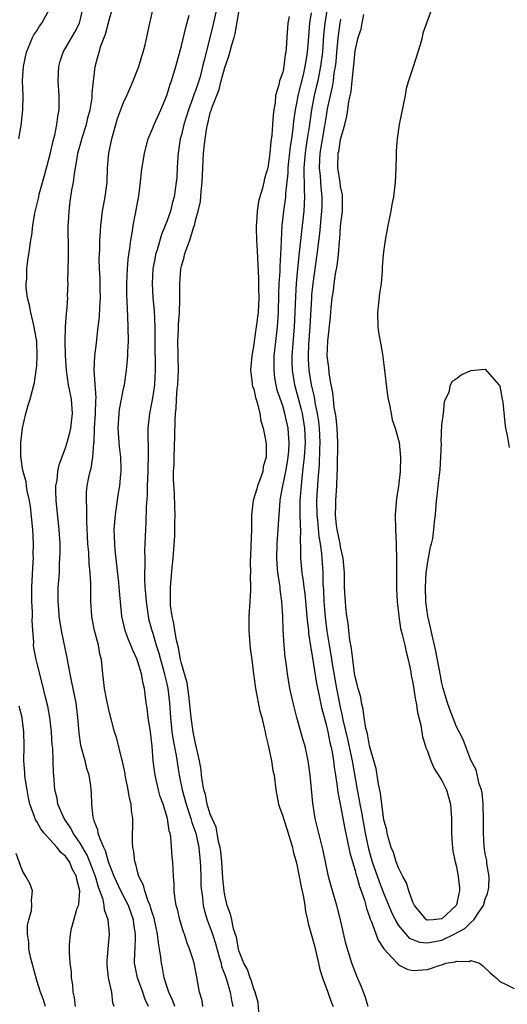
# Model space of a CAD drawing. Units: inches. Extents: x 2586000 to 2589000, y 1530000 to 1533000.
# Drawn here: x 2587135 to 2587202, y 1530083 to 1530219 of the extents above; entities that cross this region are included whole.
import ezdxf

# ---------------------------------------------------------------- set-up
doc = ezdxf.new("R2010")
doc.units = ezdxf.units.IN
doc.header["$MEASUREMENT"] = 0
doc.layers.add('LD25861530_2ft', color=9, linetype='Continuous')

msp = doc.modelspace()

# ---------------------------------------------------------------- linework, layer by layer
at = {"layer": 'LD25861530_2ft'}
for points, elevation in [([(2587134.55, 1530203), (2587134.84, 1530204.84), (2587135, 1530206.15), (2587135.09, 1530207), (2587135.11, 1530209), (2587135.05, 1530211), (2587135.17, 1530213), (2587135.6, 1530215), (2587136.07, 1530216.07), (2587136.43, 1530217), (2587136.62, 1530217.38), (2587137, 1530217.93), (2587137.41, 1530218.59), (2587137.7, 1530219), (2587138.82, 1530221)], 7626), ([(2587147.7, 1530083), (2587147.53, 1530083.53), (2587147.39, 1530085), (2587146.91, 1530087), (2587146.73, 1530088.73), (2587146.73, 1530089.27), (2587146.9, 1530091), (2587147.06, 1530093), (2587146.86, 1530095), (2587146.37, 1530096.37), (2587146.34, 1530097), (2587146.19, 1530097.81), (2587145.75, 1530099), (2587145.53, 1530099.53), (2587145.13, 1530101), (2587144.36, 1530103), (2587143.96, 1530103.96), (2587143, 1530105.62), (2587142.03, 1530107), (2587141.7, 1530107.7), (2587140.78, 1530109), (2587139.93, 1530111), (2587139.81, 1530111.81), (2587139.52, 1530113), (2587139.37, 1530115), (2587139.33, 1530115.33), (2587139.28, 1530117), (2587139.21, 1530118.79), (2587139.16, 1530119.16), (2587139.04, 1530121), (2587138.8, 1530123), (2587138.53, 1530124.53), (2587138.2, 1530125.8), (2587137.74, 1530127.74), (2587137, 1530130.65), (2587136.92, 1530131), (2587136.61, 1530132.61), (2587136.57, 1530133), (2587136.59, 1530133.41), (2587136.47, 1530135), (2587136.39, 1530136.39), (2587136.43, 1530137), (2587136.42, 1530137.58), (2587136.34, 1530139), (2587136.32, 1530140.32), (2587136.33, 1530141), (2587136.52, 1530144.52), (2587136.54, 1530145), (2587136.52, 1530145.48), (2587136.54, 1530147), (2587136.45, 1530149), (2587136.15, 1530152.15), (2587135.99, 1530153), (2587135.67, 1530154.33), (2587135.6, 1530155), (2587135.56, 1530155.56), (2587135.11, 1530157), (2587135, 1530157.68), (2587134.85, 1530158.85), (2587134.81, 1530159), (2587134.82, 1530160.82), (2587134.81, 1530161), (2587135.03, 1530162.97), (2587135.52, 1530165), (2587135.82, 1530166.18), (2587136.11, 1530167), (2587136.69, 1530169.31), (2587136.95, 1530171), (2587137, 1530171.59), (2587137.08, 1530173), (2587137.01, 1530175.01), (2587136.68, 1530176.68), (2587136.66, 1530177), (2587136.17, 1530179), (2587135.99, 1530179.99), (2587135.74, 1530181), (2587135.57, 1530182.43), (2587135.56, 1530183), (2587135.64, 1530183.64), (2587135.66, 1530185), (2587135.77, 1530186.23), (2587135.91, 1530187), (2587136.18, 1530189), (2587136.31, 1530189.69), (2587136.46, 1530191), (2587136.74, 1530192.74), (2587137.24, 1530194.76), (2587137.28, 1530195), (2587137.36, 1530195.36), (2587138.09, 1530197.91), (2587138.86, 1530200.86), (2587139.28, 1530202.72), (2587139.5, 1530203.5), (2587139.8, 1530205), (2587139.93, 1530206.07), (2587140.1, 1530207), (2587140.1, 1530209), (2587139.97, 1530211), (2587140.05, 1530213), (2587140.25, 1530213.75), (2587140.67, 1530215), (2587141, 1530215.55), (2587142.26, 1530217.74), (2587142.9, 1530219), (2587143, 1530219.35), (2587143.4, 1530221)], 7624), ([(2587152.46, 1530083), (2587152, 1530084), (2587151.68, 1530085), (2587150.95, 1530087), (2587150.6, 1530088.6), (2587150.53, 1530089), (2587150.55, 1530090.55), (2587150.59, 1530091), (2587150.64, 1530092.64), (2587150.67, 1530093), (2587150.44, 1530094.44), (2587150.38, 1530095), (2587149.67, 1530097), (2587148.64, 1530099), (2587147.7, 1530101), (2587146.94, 1530103), (2587146.53, 1530104.53), (2587146.29, 1530105), (2587145.71, 1530106.29), (2587145.51, 1530107), (2587145.46, 1530107.46), (2587145, 1530108.57), (2587144.91, 1530108.91), (2587144.85, 1530109), (2587144.8, 1530109.2), (2587144.61, 1530111), (2587144.57, 1530112.57), (2587144.54, 1530113), (2587144.49, 1530113.51), (2587144.26, 1530115), (2587143.95, 1530115.95), (2587143.71, 1530117), (2587143.11, 1530119.11), (2587142.85, 1530120.85), (2587142.7, 1530123), (2587142.45, 1530125), (2587142.03, 1530127), (2587141.87, 1530127.87), (2587141.61, 1530129), (2587141.29, 1530130.71), (2587141.21, 1530131.21), (2587140.45, 1530135), (2587140.13, 1530137), (2587140.04, 1530137.96), (2587139.96, 1530139), (2587139.99, 1530141), (2587140.08, 1530141.92), (2587140.14, 1530143), (2587140.16, 1530144.16), (2587140.22, 1530145), (2587140.24, 1530145.76), (2587140.23, 1530147), (2587140.13, 1530149), (2587139.68, 1530153), (2587139.65, 1530154.35), (2587139.66, 1530155), (2587139.83, 1530155.82), (2587139.94, 1530157), (2587140.1, 1530157.9), (2587141, 1530160.25), (2587141.22, 1530161), (2587141.6, 1530162.4), (2587141.71, 1530163), (2587141.8, 1530163.8), (2587141.96, 1530165), (2587141.83, 1530167), (2587141.42, 1530169), (2587141.1, 1530171), (2587140.98, 1530173.02), (2587140.95, 1530175), (2587140.98, 1530177.02), (2587141.11, 1530178.89), (2587141.15, 1530179.15), (2587141.29, 1530181), (2587141.28, 1530181.28), (2587141.34, 1530183), (2587141.31, 1530183.31), (2587141.4, 1530186.6), (2587141.38, 1530187.38), (2587141.37, 1530191), (2587141.41, 1530191.41), (2587141.48, 1530193), (2587141.65, 1530194.35), (2587141.88, 1530195.88), (2587142.07, 1530197), (2587142.21, 1530198.21), (2587142.36, 1530199), (2587142.62, 1530200.62), (2587142.7, 1530201), (2587143.21, 1530202.79), (2587143.26, 1530203), (2587143.88, 1530205), (2587144.08, 1530205.92), (2587144.37, 1530207), (2587144.65, 1530208.65), (2587144.68, 1530209), (2587144.68, 1530209.32), (2587145.1, 1530213), (2587145.5, 1530214.5), (2587145.62, 1530215), (2587145.88, 1530215.88), (2587146.52, 1530217.48), (2587147, 1530219.41), (2587147.46, 1530221)], 7622), ([(2587156.09, 1530083), (2587155.8, 1530083.8), (2587155.25, 1530085), (2587155, 1530085.82), (2587154.64, 1530087), (2587154.37, 1530088.37), (2587154.23, 1530089), (2587154.15, 1530089.85), (2587153.98, 1530091), (2587153.82, 1530091.82), (2587153.71, 1530093), (2587153.22, 1530095.22), (2587153, 1530095.87), (2587152.75, 1530096.75), (2587152.67, 1530097), (2587152.41, 1530097.59), (2587151.95, 1530099), (2587151.78, 1530099.78), (2587151.14, 1530101), (2587151, 1530101.48), (2587150.71, 1530102.71), (2587150.58, 1530103), (2587150.45, 1530104.45), (2587150.31, 1530105), (2587150.25, 1530105.75), (2587150.28, 1530109), (2587150.11, 1530110.11), (2587150.07, 1530111), (2587149.84, 1530111.83), (2587149.65, 1530113), (2587149.25, 1530115), (2587149.23, 1530115.23), (2587148.88, 1530116.88), (2587148.76, 1530117.24), (2587148.06, 1530120.06), (2587147.76, 1530121), (2587147, 1530123.84), (2587146.69, 1530125.31), (2587146.38, 1530127), (2587146.25, 1530128.25), (2587146.13, 1530129), (2587145.94, 1530131), (2587145.74, 1530131.74), (2587145.54, 1530133), (2587144.99, 1530135), (2587144.65, 1530136.65), (2587144.6, 1530137), (2587144.47, 1530139), (2587144.47, 1530141.53), (2587144.4, 1530143), (2587144.27, 1530144.27), (2587144.19, 1530145.81), (2587144.08, 1530147), (2587144.04, 1530148.04), (2587143.91, 1530150.09), (2587143.95, 1530151.95), (2587143.87, 1530153), (2587143.9, 1530154.1), (2587143.97, 1530155), (2587144.21, 1530156.21), (2587144.39, 1530157), (2587144.54, 1530157.46), (2587144.78, 1530159), (2587144.91, 1530160.91), (2587144.94, 1530161.06), (2587145.01, 1530163.01), (2587145.12, 1530165), (2587145.17, 1530166.83), (2587145.2, 1530167.2), (2587144.95, 1530171), (2587145.06, 1530173), (2587145.26, 1530174.74), (2587145.31, 1530175.31), (2587145.49, 1530177), (2587145.66, 1530178.34), (2587145.71, 1530179.71), (2587145.81, 1530181), (2587145.78, 1530182.22), (2587145.76, 1530183.76), (2587145.68, 1530185), (2587145.65, 1530186.35), (2587145.72, 1530187.72), (2587145.74, 1530189), (2587145.8, 1530190.2), (2587145.86, 1530191), (2587146.12, 1530193), (2587146.48, 1530195), (2587146.72, 1530197), (2587146.79, 1530199), (2587146.96, 1530201), (2587147.37, 1530203), (2587147.93, 1530205), (2587148.19, 1530205.81), (2587149, 1530208.03), (2587149.46, 1530209), (2587149.82, 1530209.82), (2587150.32, 1530211), (2587151.12, 1530213), (2587151.55, 1530214.45), (2587151.73, 1530215), (2587151.98, 1530215.98), (2587152.66, 1530219), (2587153.09, 1530221)], 7620), ([(2587162.07, 1530221.93), (2587161.35, 1530218.65), (2587161, 1530217.17), (2587160.13, 1530213.87), (2587159.94, 1530213), (2587159.58, 1530211.58), (2587159.42, 1530211), (2587159, 1530209.79), (2587158.77, 1530209.23), (2587158.54, 1530208.54), (2587157.96, 1530207), (2587157.34, 1530205), (2587157, 1530203.54), (2587156.85, 1530203), (2587156.54, 1530201), (2587156.49, 1530200.49), (2587156.4, 1530199), (2587156.35, 1530197.65), (2587156.28, 1530197), (2587155.99, 1530195), (2587155.77, 1530194.23), (2587155.48, 1530193), (2587155, 1530191.59), (2587154.78, 1530191), (2587154.24, 1530189.76), (2587153.66, 1530187.66), (2587153.44, 1530187), (2587153.36, 1530186.64), (2587153.07, 1530185), (2587152.95, 1530183), (2587153.07, 1530181), (2587153.23, 1530179.23), (2587153.32, 1530177), (2587153.32, 1530175), (2587153.38, 1530171), (2587153.27, 1530169), (2587153, 1530167.16), (2587152.57, 1530165), (2587152.38, 1530163), (2587152.36, 1530161.64), (2587152.41, 1530160.41), (2587152.39, 1530159), (2587152.34, 1530157.66), (2587152.34, 1530157), (2587152.27, 1530155), (2587152.25, 1530153.75), (2587152.11, 1530152.11), (2587152.08, 1530149.92), (2587152.02, 1530149), (2587151.97, 1530147), (2587151.92, 1530146.08), (2587151.93, 1530145), (2587151.96, 1530143.96), (2587151.9, 1530143), (2587151.9, 1530142.1), (2587151.97, 1530141), (2587152.06, 1530140.06), (2587152.12, 1530139), (2587152.3, 1530137.7), (2587152.39, 1530137), (2587152.5, 1530136.5), (2587152.92, 1530135), (2587153, 1530134.77), (2587153.53, 1530133), (2587153.89, 1530131.89), (2587154.11, 1530131), (2587154.67, 1530129), (2587154.72, 1530128.72), (2587155, 1530127.62), (2587155.14, 1530127), (2587155.36, 1530125), (2587155.48, 1530123), (2587155.69, 1530121), (2587155.85, 1530119.85), (2587156.29, 1530117.71), (2587156.47, 1530116.47), (2587156.71, 1530115), (2587157.1, 1530113), (2587157.65, 1530111), (2587157.97, 1530109.97), (2587158.31, 1530109), (2587158.45, 1530108.45), (2587158.99, 1530107), (2587159.41, 1530105), (2587159.61, 1530103), (2587159.65, 1530102.35), (2587159.69, 1530101), (2587159.71, 1530099.71), (2587159.76, 1530099), (2587159.9, 1530098.1), (2587160.01, 1530097), (2587160.19, 1530096.19), (2587160.57, 1530095), (2587161, 1530093.9), (2587161.31, 1530093), (2587161.72, 1530091.72), (2587162.29, 1530089.71), (2587162.48, 1530089), (2587162.56, 1530088.56), (2587163, 1530087.45), (2587163.24, 1530086.76), (2587163.76, 1530085), (2587163.91, 1530083.91), (2587164.09, 1530083)], 7616), ([(2587167.72, 1530082.28), (2587167.59, 1530083.59), (2587167.21, 1530085), (2587167, 1530085.45), (2587166.64, 1530086.64), (2587166.49, 1530087), (2587166.12, 1530088.12), (2587165.63, 1530089), (2587165, 1530090.64), (2587164.9, 1530091), (2587164.61, 1530092.61), (2587164.22, 1530093.78), (2587163.95, 1530095), (2587163.8, 1530095.8), (2587163.34, 1530097), (2587163, 1530098.43), (2587162.91, 1530099), (2587162.75, 1530100.75), (2587162.58, 1530103), (2587162.43, 1530104.43), (2587162.36, 1530105), (2587162.15, 1530105.85), (2587161.96, 1530107), (2587161.8, 1530107.8), (2587161.25, 1530109), (2587161, 1530109.6), (2587160.57, 1530111), (2587160.32, 1530112.32), (2587160.11, 1530113), (2587159.92, 1530114.08), (2587159.8, 1530115), (2587159.74, 1530115.74), (2587159.52, 1530117), (2587159.04, 1530119.04), (2587159, 1530119.14), (2587158.62, 1530121), (2587158.34, 1530123), (2587158.05, 1530126.05), (2587157.79, 1530127.79), (2587157, 1530130.43), (2587156.87, 1530131), (2587156.6, 1530132.6), (2587156.32, 1530133.68), (2587156.1, 1530135), (2587155.97, 1530135.97), (2587155.71, 1530137), (2587155.51, 1530138.49), (2587155.48, 1530139), (2587155.5, 1530139.5), (2587155.48, 1530141), (2587155.72, 1530143.72), (2587155.86, 1530145), (2587156.09, 1530148.09), (2587156.1, 1530149), (2587156.08, 1530149.92), (2587156.12, 1530151), (2587156.11, 1530152.11), (2587156.05, 1530153.95), (2587155.92, 1530155.92), (2587155.93, 1530157), (2587155.99, 1530158.01), (2587155.98, 1530159), (2587156.1, 1530161.9), (2587156.13, 1530164.13), (2587156.19, 1530165), (2587156.28, 1530165.72), (2587156.33, 1530167), (2587156.43, 1530168.43), (2587156.5, 1530169), (2587156.59, 1530171), (2587156.53, 1530175), (2587156.61, 1530176.61), (2587156.62, 1530177.38), (2587156.74, 1530179), (2587156.8, 1530180.8), (2587156.77, 1530181.23), (2587156.78, 1530183), (2587156.91, 1530185), (2587157, 1530185.39), (2587157.38, 1530186.62), (2587157.45, 1530187), (2587157.66, 1530187.66), (2587158.19, 1530189), (2587158.67, 1530190.67), (2587158.79, 1530191), (2587159, 1530191.89), (2587159.31, 1530193), (2587159.65, 1530194.35), (2587159.73, 1530195.73), (2587159.88, 1530197), (2587159.95, 1530199), (2587160.05, 1530201), (2587160.17, 1530201.83), (2587160.27, 1530203), (2587160.5, 1530204.5), (2587160.61, 1530205), (2587160.7, 1530205.3), (2587161, 1530206.63), (2587161.1, 1530206.9), (2587161.15, 1530207.15), (2587162.2, 1530209.8), (2587162.5, 1530211), (2587163, 1530212.85), (2587163.58, 1530214.42), (2587163.98, 1530215.98), (2587164.28, 1530217), (2587164.43, 1530217.57), (2587165, 1530220.73)], 7614), ([(2587177.17, 1530221), (2587176.81, 1530219), (2587176.66, 1530217.34), (2587176.48, 1530215), (2587176.33, 1530213.67), (2587176.23, 1530213), (2587176.03, 1530212.03), (2587175.84, 1530211), (2587175.69, 1530210.31), (2587175.37, 1530209), (2587174.98, 1530207), (2587174.65, 1530204.65), (2587174.4, 1530203), (2587174.2, 1530201.8), (2587174.09, 1530201), (2587174, 1530200), (2587173.93, 1530199), (2587173.91, 1530197.91), (2587173.97, 1530197), (2587173.96, 1530195.96), (2587174.03, 1530195), (2587173.98, 1530194.02), (2587173.9, 1530193), (2587173.67, 1530191), (2587173.29, 1530187.29), (2587173.03, 1530185), (2587172.85, 1530183), (2587172.75, 1530181.25), (2587172.68, 1530179), (2587172.58, 1530177), (2587172.27, 1530173), (2587172.26, 1530172.26), (2587172.29, 1530171), (2587172.63, 1530169), (2587173.16, 1530167.16), (2587173.56, 1530165.56), (2587173.68, 1530165), (2587173.88, 1530163.88), (2587174, 1530163), (2587174.1, 1530161), (2587173.98, 1530159), (2587173.83, 1530157.83), (2587173.76, 1530157), (2587173.58, 1530155.58), (2587173.39, 1530153), (2587173.38, 1530151.38), (2587173.4, 1530149.4), (2587173.44, 1530149), (2587173.4, 1530147.4), (2587173.48, 1530146.52), (2587173.48, 1530145), (2587173.66, 1530143), (2587173.84, 1530141.84), (2587173.92, 1530141), (2587174.06, 1530140.06), (2587174.35, 1530137), (2587174.39, 1530136.39), (2587174.56, 1530135), (2587174.59, 1530134.59), (2587174.85, 1530132.85), (2587175, 1530132.06), (2587175.66, 1530127.66), (2587176.03, 1530125.97), (2587176.35, 1530124.35), (2587177, 1530122.01), (2587177.23, 1530121), (2587177.53, 1530119.53), (2587177.66, 1530119), (2587177.83, 1530118.17), (2587178.01, 1530117), (2587178.11, 1530116.11), (2587178.31, 1530115), (2587178.54, 1530113.46), (2587178.63, 1530112.63), (2587179, 1530110.75), (2587179.59, 1530107.59), (2587179.93, 1530106.07), (2587180.28, 1530104.28), (2587180.63, 1530103), (2587181, 1530101.82), (2587181.17, 1530101.17), (2587181.23, 1530101), (2587181.6, 1530099.6), (2587181.84, 1530099), (2587182.29, 1530097.71), (2587182.49, 1530097), (2587182.59, 1530096.59), (2587183, 1530095.44), (2587183.1, 1530095.1), (2587183.26, 1530094.74), (2587184.18, 1530092.18), (2587185, 1530090.98), (2587186.83, 1530089), (2587186.9, 1530088.9), (2587187, 1530088.8), (2587188.19, 1530088.19), (2587189, 1530087.98), (2587191, 1530088.14), (2587192.75, 1530088.75), (2587193, 1530088.8), (2587193.57, 1530089), (2587194.82, 1530089.18), (2587195, 1530089.29), (2587196.76, 1530089.24), (2587197, 1530089.39), (2587198.18, 1530089), (2587198.64, 1530088.64), (2587199.68, 1530087.68), (2587200.5, 1530087), (2587201, 1530086.47), (2587201.99, 1530086.01), (2587203, 1530085.52)], 7608), ([(2587191.98, 1530222.02), (2587190.88, 1530219), (2587190.39, 1530217.61), (2587190.27, 1530217), (2587189.99, 1530215.99), (2587189.07, 1530213.07), (2587188.38, 1530211), (2587188.06, 1530209.94), (2587187.91, 1530209), (2587187.1, 1530205), (2587186.8, 1530203), (2587186.68, 1530201.32), (2587186.69, 1530200.69), (2587186.63, 1530199), (2587186.54, 1530197), (2587186.31, 1530195), (2587186.09, 1530193.91), (2587185.94, 1530193), (2587185.67, 1530191.67), (2587185.52, 1530191), (2587185.15, 1530189), (2587185, 1530187.68), (2587184.89, 1530187), (2587184.75, 1530185.25), (2587184.73, 1530184.73), (2587184.59, 1530183), (2587184.39, 1530181.61), (2587184.26, 1530180.26), (2587184.12, 1530179), (2587184.17, 1530177), (2587184.26, 1530176.26), (2587184.46, 1530175), (2587184.78, 1530173.22), (2587185, 1530171.73), (2587185.49, 1530167.49), (2587185.58, 1530167), (2587185.78, 1530166.22), (2587185.99, 1530165), (2587186.15, 1530164.15), (2587186.53, 1530163), (2587187, 1530161.35), (2587187.08, 1530161), (2587187.29, 1530159), (2587187.23, 1530157), (2587187, 1530154.95), (2587186.72, 1530153.28), (2587186.69, 1530152.69), (2587186.55, 1530151), (2587186.57, 1530149), (2587186.67, 1530147), (2587186.73, 1530144.73), (2587186.75, 1530140.75), (2587186.81, 1530139), (2587187.03, 1530137), (2587187.3, 1530135.3), (2587187.53, 1530134.47), (2587187.87, 1530133), (2587188.06, 1530132.06), (2587188.34, 1530131), (2587188.71, 1530129.29), (2587188.77, 1530128.77), (2587189, 1530127.78), (2587189.36, 1530125.37), (2587189.45, 1530125), (2587189.65, 1530123.65), (2587190.08, 1530121.92), (2587190.33, 1530120.33), (2587190.74, 1530119), (2587190.79, 1530118.79), (2587191, 1530118.33), (2587191.47, 1530117), (2587191.93, 1530115.93), (2587193, 1530114.29), (2587193.64, 1530113), (2587194.2, 1530111), (2587194.32, 1530109), (2587194.32, 1530107), (2587194.42, 1530105.58), (2587194.45, 1530105), (2587194.5, 1530104.5), (2587194.82, 1530103), (2587195, 1530102.32), (2587195.26, 1530101), (2587195.43, 1530099.43), (2587195.45, 1530099), (2587195.35, 1530098.65), (2587195, 1530097.07), (2587194.97, 1530097), (2587193, 1530095.16), (2587191.82, 1530095), (2587191, 1530094.94), (2587190.95, 1530094.95), (2587190.89, 1530095), (2587189.23, 1530097), (2587189, 1530097.45), (2587188.43, 1530099), (2587188.12, 1530100.12), (2587187.61, 1530101), (2587187, 1530102.2), (2587186.69, 1530103), (2587186.3, 1530104.3), (2587186.01, 1530105), (2587185.58, 1530106.42), (2587185.44, 1530107), (2587185.38, 1530107.38), (2587185, 1530108.84), (2587184.7, 1530111), (2587184.51, 1530112.51), (2587184.24, 1530113.76), (2587183.92, 1530115.92), (2587183.62, 1530117), (2587183, 1530119.08), (2587182.71, 1530120.71), (2587182.5, 1530121.5), (2587182.28, 1530123), (2587182.14, 1530124.14), (2587181.89, 1530125), (2587181.78, 1530125.78), (2587181.41, 1530127), (2587181.36, 1530127.36), (2587181, 1530128.62), (2587180.93, 1530129.07), (2587180.69, 1530131), (2587180.51, 1530132.51), (2587180.26, 1530133.74), (2587180.12, 1530135), (2587180.04, 1530136.04), (2587179.87, 1530137), (2587179.73, 1530138.27), (2587179.66, 1530139), (2587179.62, 1530139.62), (2587179.55, 1530141), (2587179.55, 1530142.45), (2587179.53, 1530143), (2587179.51, 1530143.51), (2587179.38, 1530145), (2587179, 1530146.56), (2587178.93, 1530147), (2587178.55, 1530149), (2587178.46, 1530149.54), (2587178.3, 1530151), (2587178.34, 1530152.34), (2587178.34, 1530153), (2587178.5, 1530155), (2587178.54, 1530156.53), (2587178.58, 1530157.42), (2587178.62, 1530161), (2587178.53, 1530163), (2587178.4, 1530164.4), (2587178.3, 1530165), (2587178.13, 1530165.87), (2587178.02, 1530167), (2587177.94, 1530167.94), (2587177.7, 1530169), (2587177.41, 1530170.59), (2587177.36, 1530171.36), (2587177.16, 1530173), (2587177.25, 1530175), (2587177.62, 1530178.38), (2587177.69, 1530179.69), (2587177.84, 1530181), (2587178.01, 1530181.99), (2587178.11, 1530183), (2587178.31, 1530184.31), (2587178.54, 1530185.46), (2587178.73, 1530187), (2587178.86, 1530188.86), (2587178.89, 1530189.11), (2587179, 1530190.92), (2587179.26, 1530193), (2587179.28, 1530194.72), (2587179.28, 1530195), (2587179.25, 1530195.25), (2587179, 1530196.43), (2587178.94, 1530196.94), (2587178.64, 1530199), (2587178.69, 1530201), (2587178.75, 1530201.26), (2587179, 1530202.9), (2587179.59, 1530205), (2587179.88, 1530206.12), (2587179.99, 1530207), (2587180.14, 1530208.14), (2587180.47, 1530209.53), (2587180.62, 1530211), (2587180.77, 1530212.77), (2587180.82, 1530213.18), (2587181, 1530215.19), (2587181.44, 1530217), (2587181.83, 1530218.17), (2587181.97, 1530219), (2587182.2, 1530220.2)], 7604), ([(2587159.98, 1530083), (2587159.85, 1530083.85), (2587159.51, 1530085), (2587159.2, 1530086.8), (2587159.12, 1530087.12), (2587159, 1530087.83), (2587158.76, 1530089), (2587158.66, 1530089.34), (2587158.13, 1530091), (2587157.79, 1530091.79), (2587157.42, 1530093), (2587157.3, 1530093.3), (2587156.79, 1530095), (2587156.46, 1530096.46), (2587156.3, 1530097), (2587156.13, 1530097.87), (2587156.01, 1530099), (2587156, 1530100), (2587155.91, 1530101), (2587155.8, 1530103), (2587155.72, 1530103.72), (2587155.53, 1530106.47), (2587155.43, 1530107), (2587155.32, 1530107.32), (2587155.07, 1530109), (2587154.46, 1530111), (2587154.08, 1530112.08), (2587153.82, 1530113), (2587153.36, 1530115), (2587153.31, 1530115.31), (2587153.12, 1530117), (2587152.96, 1530119), (2587152.72, 1530121), (2587152.42, 1530123), (2587152.27, 1530124.27), (2587152.15, 1530125), (2587151.89, 1530127), (2587151.7, 1530127.7), (2587151.49, 1530129), (2587151, 1530130.69), (2587150.91, 1530130.91), (2587150.89, 1530131), (2587150.27, 1530132.27), (2587150.03, 1530133), (2587149.71, 1530133.71), (2587149.25, 1530135), (2587148.77, 1530137), (2587148.44, 1530140.44), (2587148.41, 1530141), (2587148.36, 1530141.64), (2587148.09, 1530144.09), (2587147.85, 1530146.15), (2587147.78, 1530147), (2587147.73, 1530149), (2587147.91, 1530151), (2587148.27, 1530153.73), (2587148.47, 1530155), (2587148.62, 1530156.62), (2587148.67, 1530157), (2587148.68, 1530157.32), (2587148.61, 1530159), (2587148.44, 1530160.44), (2587148.39, 1530161), (2587148.26, 1530163), (2587148.38, 1530165), (2587148.45, 1530165.55), (2587148.71, 1530167), (2587149, 1530168.47), (2587149.12, 1530169), (2587149.43, 1530171), (2587149.45, 1530171.45), (2587149.61, 1530173), (2587149.61, 1530173.61), (2587149.68, 1530175), (2587149.65, 1530177), (2587149.61, 1530178.39), (2587149.53, 1530179.53), (2587149.48, 1530181.48), (2587149.46, 1530183), (2587149.53, 1530185), (2587149.65, 1530186.35), (2587149.73, 1530187), (2587149.89, 1530187.89), (2587150.02, 1530189), (2587150.24, 1530190.24), (2587150.33, 1530191), (2587150.66, 1530192.66), (2587151.11, 1530195.11), (2587151.36, 1530197), (2587151.5, 1530198.5), (2587151.89, 1530201), (2587152.39, 1530203), (2587153, 1530204.4), (2587153.23, 1530205), (2587154.15, 1530207), (2587155, 1530208.99), (2587155.46, 1530210.54), (2587155.64, 1530211), (2587155.92, 1530211.92), (2587156.23, 1530213), (2587157, 1530215.84), (2587157.61, 1530218.39), (2587158.08, 1530220.08)], 7618), ([(2587171.91, 1530219.91), (2587171.72, 1530219), (2587171.66, 1530218.34), (2587171.59, 1530217), (2587171.49, 1530215.49), (2587171.43, 1530215), (2587171.35, 1530214.65), (2587171.16, 1530213), (2587171, 1530212.23), (2587170.54, 1530211), (2587170.48, 1530210.48), (2587170, 1530209), (2587169.96, 1530207.96), (2587169.77, 1530207), (2587169.67, 1530206.33), (2587169.61, 1530205), (2587169.5, 1530203.5), (2587169.37, 1530202.63), (2587169.21, 1530201), (2587169, 1530199.33), (2587168.93, 1530199), (2587168.49, 1530197.51), (2587168.38, 1530197), (2587168.19, 1530196.19), (2587167.84, 1530195), (2587167.67, 1530194.33), (2587167.47, 1530193), (2587167.39, 1530191.39), (2587167.35, 1530191), (2587167.35, 1530190.65), (2587167.39, 1530189), (2587167.49, 1530187.49), (2587167.5, 1530186.5), (2587167.68, 1530183.68), (2587167.66, 1530182.34), (2587167.69, 1530181), (2587167.6, 1530179), (2587167.35, 1530177), (2587167.05, 1530175), (2587167, 1530174.58), (2587166.72, 1530173), (2587166.57, 1530171), (2587166.79, 1530169.21), (2587166.79, 1530169), (2587166.82, 1530168.82), (2587167, 1530168.37), (2587167.23, 1530167.23), (2587167.47, 1530166.53), (2587167.85, 1530165), (2587168, 1530163.99), (2587168.32, 1530163), (2587168.62, 1530161.38), (2587168.72, 1530160.72), (2587168.71, 1530159), (2587168.32, 1530157.68), (2587168.25, 1530157), (2587167.84, 1530155.84), (2587167.52, 1530155), (2587167.41, 1530154.59), (2587166.93, 1530153), (2587166.7, 1530151), (2587166.67, 1530149), (2587166.55, 1530145.45), (2587166.49, 1530144.49), (2587166.53, 1530143), (2587166.51, 1530142.51), (2587166.56, 1530141), (2587166.53, 1530140.53), (2587166.46, 1530139), (2587166.31, 1530137), (2587166.3, 1530135), (2587166.52, 1530132.52), (2587166.72, 1530131), (2587166.96, 1530128.96), (2587167, 1530128.73), (2587167.22, 1530127), (2587167.86, 1530123.86), (2587168.1, 1530123), (2587168.46, 1530121.54), (2587168.57, 1530121), (2587168.62, 1530120.62), (2587169, 1530119.17), (2587169.44, 1530117), (2587169.66, 1530115.66), (2587169.8, 1530115), (2587170.07, 1530113), (2587170.43, 1530111), (2587170.56, 1530110.56), (2587171, 1530109.34), (2587171.09, 1530109), (2587171.58, 1530107.58), (2587172.35, 1530105), (2587172.46, 1530104.46), (2587172.86, 1530103), (2587173, 1530102.41), (2587173.24, 1530101.24), (2587173.56, 1530099.56), (2587173.87, 1530098.13), (2587174.04, 1530097), (2587174.14, 1530096.14), (2587174.43, 1530095), (2587174.51, 1530094.51), (2587175, 1530092.88), (2587175.39, 1530091.39), (2587175.95, 1530089), (2587176.13, 1530088.13), (2587176.5, 1530087), (2587177.23, 1530085), (2587177.68, 1530083.68), (2587177.99, 1530083)], 7612), ([(2587182.8, 1530083), (2587182.4, 1530084.4), (2587182.15, 1530085), (2587181.85, 1530085.85), (2587181.23, 1530087.23), (2587180.56, 1530089), (2587180.39, 1530089.61), (2587179.73, 1530091.73), (2587179, 1530095), (2587178.48, 1530097), (2587177.68, 1530099.68), (2587177.35, 1530101), (2587176.58, 1530104.58), (2587175.98, 1530107), (2587175.5, 1530109), (2587175.15, 1530111.15), (2587174.81, 1530115), (2587174.54, 1530117), (2587174.1, 1530119), (2587173.83, 1530119.83), (2587173.53, 1530121), (2587172.97, 1530123), (2587172.44, 1530125), (2587172, 1530127), (2587171.85, 1530127.85), (2587171.67, 1530129), (2587171.47, 1530130.53), (2587171.34, 1530131.34), (2587171.19, 1530133), (2587171.07, 1530135.07), (2587171.02, 1530137), (2587170.9, 1530139), (2587170.66, 1530140.66), (2587170.65, 1530141), (2587170.61, 1530141.39), (2587170.35, 1530143), (2587170.24, 1530144.24), (2587170.19, 1530145), (2587170.24, 1530147), (2587170.35, 1530148.35), (2587170.64, 1530153), (2587170.71, 1530153.29), (2587171, 1530155), (2587171.43, 1530157), (2587171.68, 1530158.32), (2587171.78, 1530159), (2587171.84, 1530159.84), (2587171.9, 1530161), (2587171.8, 1530162.2), (2587171.74, 1530163), (2587171.32, 1530165), (2587171, 1530166.09), (2587170.26, 1530168.26), (2587170.08, 1530169), (2587169.92, 1530169.92), (2587169.8, 1530171), (2587169.84, 1530173), (2587170.19, 1530176.19), (2587170.29, 1530177), (2587170.35, 1530177.65), (2587170.44, 1530179), (2587170.48, 1530181.52), (2587170.53, 1530183), (2587170.64, 1530184.64), (2587170.64, 1530185.36), (2587170.76, 1530187), (2587170.83, 1530188.83), (2587170.83, 1530189), (2587170.95, 1530191), (2587171.18, 1530193), (2587171.4, 1530194.6), (2587171.44, 1530195), (2587171.45, 1530195.45), (2587171.75, 1530198.25), (2587171.76, 1530199), (2587171.85, 1530199.85), (2587172.08, 1530201.92), (2587172.25, 1530203), (2587172.45, 1530204.45), (2587172.55, 1530205.45), (2587172.76, 1530207), (2587173, 1530208.14), (2587173.15, 1530209), (2587173.86, 1530211.86), (2587174.12, 1530213), (2587174.34, 1530214.34), (2587174.43, 1530215), (2587174.57, 1530216.57), (2587174.75, 1530219), (2587175, 1530220.43)], 7610), ([(2587179, 1530219.53), (2587178.9, 1530219), (2587178.66, 1530217.34), (2587178.44, 1530215), (2587178.34, 1530213.66), (2587178.26, 1530213), (2587178.09, 1530212.09), (2587177.96, 1530211), (2587177.83, 1530210.17), (2587177.55, 1530209), (2587177.17, 1530207.17), (2587177, 1530206.2), (2587176.78, 1530204.78), (2587176.14, 1530201), (2587176.07, 1530200.07), (2587176.03, 1530199), (2587176.17, 1530197.83), (2587176.28, 1530196.28), (2587176.43, 1530195), (2587176.41, 1530193.59), (2587176.38, 1530193), (2587176.08, 1530189.92), (2587175.73, 1530187), (2587175.16, 1530183), (2587175, 1530181.42), (2587174.96, 1530181), (2587174.73, 1530177), (2587174.57, 1530174.57), (2587174.51, 1530173), (2587174.53, 1530172.53), (2587174.61, 1530171), (2587174.93, 1530169), (2587175.33, 1530167.33), (2587175.44, 1530166.56), (2587175.77, 1530165), (2587175.93, 1530163.93), (2587176.04, 1530163), (2587176.12, 1530161), (2587176.07, 1530160.07), (2587176.02, 1530157.98), (2587175.84, 1530155.84), (2587175.68, 1530153), (2587175.7, 1530151), (2587175.8, 1530150.2), (2587175.99, 1530147.99), (2587176.17, 1530147), (2587176.36, 1530145.64), (2587176.54, 1530143), (2587176.57, 1530141.43), (2587176.64, 1530140.64), (2587176.69, 1530139), (2587176.85, 1530136.85), (2587177.09, 1530134.91), (2587177.42, 1530133), (2587177.66, 1530131.66), (2587177.89, 1530130.11), (2587178.42, 1530127), (2587179, 1530124.17), (2587179.23, 1530123.23), (2587179.33, 1530122.67), (2587179.97, 1530119.97), (2587180.6, 1530117), (2587181.3, 1530113), (2587181.57, 1530111.57), (2587181.67, 1530111), (2587181.9, 1530109.9), (2587182.42, 1530107), (2587182.84, 1530104.84), (2587183.35, 1530103), (2587184.32, 1530100.32), (2587185, 1530098.6), (2587186.04, 1530096.04), (2587186.53, 1530095), (2587187, 1530094.23), (2587188.02, 1530093), (2587188.49, 1530092.49), (2587189, 1530092.27), (2587189.93, 1530091.93), (2587191, 1530091.82), (2587193, 1530092.19), (2587194.7, 1530093), (2587196.19, 1530093.81), (2587197, 1530094.65), (2587197.42, 1530095), (2587198.18, 1530096.18), (2587198.77, 1530097), (2587199, 1530097.84), (2587199.33, 1530098.66), (2587199.42, 1530099), (2587199.47, 1530099.47), (2587199.52, 1530101), (2587199.23, 1530102.77), (2587199.2, 1530103.2), (2587199, 1530104.11), (2587198.86, 1530105.14), (2587198.74, 1530107), (2587198.75, 1530108.75), (2587198.72, 1530111), (2587198.56, 1530112.56), (2587198.47, 1530113), (2587198.17, 1530113.83), (2587197.74, 1530115.74), (2587197, 1530117.1), (2587195.95, 1530119.95), (2587195.39, 1530121), (2587195, 1530121.69), (2587194.09, 1530124.09), (2587193.78, 1530125), (2587193.18, 1530127), (2587193, 1530127.74), (2587192.79, 1530128.79), (2587192.15, 1530132.15), (2587191.97, 1530133), (2587191.64, 1530134.36), (2587191.44, 1530135.44), (2587191.07, 1530137), (2587190.79, 1530139), (2587190.72, 1530141), (2587190.83, 1530143), (2587191, 1530144.25), (2587191.42, 1530146.58), (2587191.56, 1530147), (2587191.73, 1530147.73), (2587191.9, 1530149), (2587191.98, 1530150.02), (2587192.11, 1530151), (2587192.28, 1530153), (2587192.37, 1530153.63), (2587192.5, 1530155), (2587192.76, 1530157.24), (2587192.88, 1530159), (2587192.93, 1530160.93), (2587192.92, 1530161.08), (2587193, 1530163.44), (2587193.21, 1530165), (2587193.36, 1530166.64), (2587193.52, 1530167), (2587193.99, 1530167.99), (2587194.21, 1530169), (2587194.49, 1530169.51), (2587195, 1530169.86), (2587195.65, 1530170.35), (2587197, 1530170.97), (2587199, 1530171.17), (2587200.89, 1530169), (2587201, 1530168.81), (2587201.35, 1530167), (2587201.41, 1530166.59), (2587201.68, 1530163.69), (2587201.8, 1530163), (2587202.03, 1530161.97), (2587202.3, 1530160.3)], 7606), ([(2587142.36, 1530083), (2587142.25, 1530084.25), (2587142.06, 1530085), (2587142.01, 1530086.01), (2587141.81, 1530087), (2587141.8, 1530087.8), (2587141.62, 1530089), (2587141.52, 1530090.48), (2587141.53, 1530091.53), (2587141.67, 1530093), (2587141.81, 1530093.81), (2587142.61, 1530096.61), (2587142.76, 1530097), (2587142.81, 1530097.19), (2587142.96, 1530099), (2587142.56, 1530100.56), (2587142.51, 1530101), (2587141.97, 1530101.97), (2587141.53, 1530103), (2587141, 1530103.79), (2587140.33, 1530104.33), (2587139.82, 1530105), (2587138.02, 1530107), (2587137.57, 1530107.57), (2587137, 1530108.6), (2587136.84, 1530108.84), (2587136.69, 1530109.31), (2587136.06, 1530111), (2587135.87, 1530111.87), (2587135.67, 1530113), (2587135.43, 1530114.57), (2587135.38, 1530115), (2587135.38, 1530115.38), (2587135.24, 1530117), (2587135.26, 1530119), (2587135.24, 1530121), (2587135, 1530122.87), (2587134.98, 1530123), (2587134.56, 1530124.56)], 7626), ([(2587138.22, 1530083), (2587137.93, 1530083.93), (2587137.53, 1530085), (2587137, 1530086.62), (2587136.36, 1530089), (2587136.14, 1530089.86), (2587135.92, 1530091), (2587135.91, 1530091.91), (2587135.73, 1530093), (2587135.75, 1530094.25), (2587135.92, 1530095), (2587136.28, 1530096.28), (2587136.35, 1530097), (2587136.27, 1530097.73), (2587136.42, 1530099), (2587136.04, 1530100.04), (2587135.51, 1530101), (2587135, 1530101.85), (2587134.17, 1530104.17)], 7628)]:
    msp.add_lwpolyline(points, dxfattribs=dict(at, elevation=elevation))

doc.saveas('drawing.dxf')
